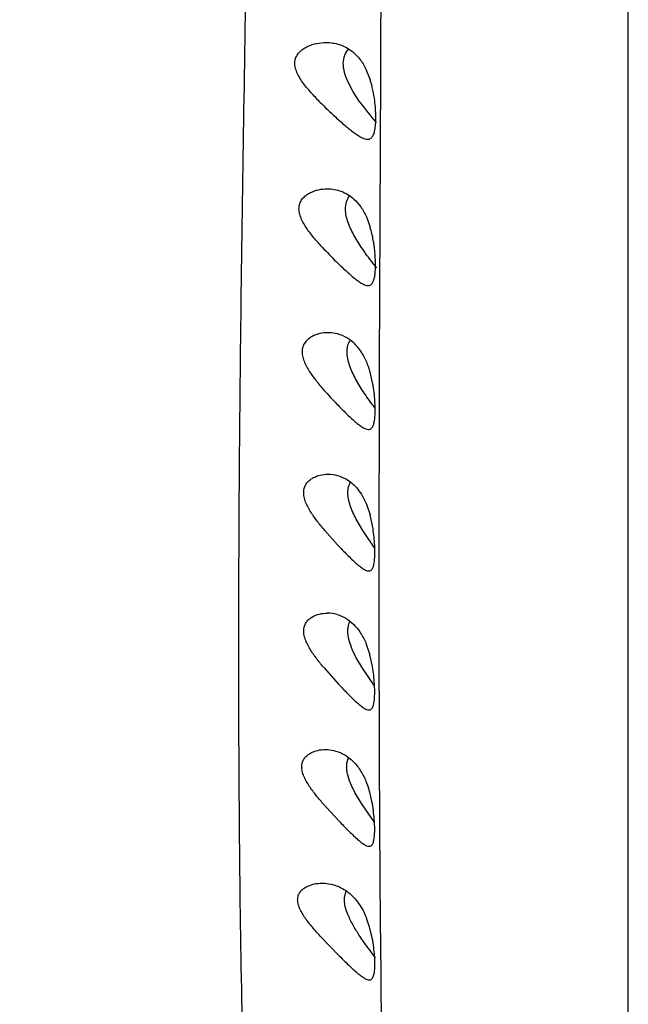
# Model space of a CAD drawing. Units: inches. Extents: x 4.2 to 17.9, y 3.8 to 11.1.
# Drawn here: x 10.8 to 11, y 4.2 to 4.6 of the extents above; entities that cross this region are included whole.
import ezdxf

# ---------------------------------------------------------------- set-up
doc = ezdxf.new("R2010")
doc.units = ezdxf.units.IN
doc.header["$LTSCALE"] = 1.21
doc.header["$MEASUREMENT"] = 0
doc.layers.get('0').update_dxf_attribs({"linetype": 'CONTINUOUS'})

msp = doc.modelspace()

# ---------------------------------------------------------------- linework, layer by layer
at = {"color": 9, "linetype": 'Continuous'}
for p, q in [((11.0473183383, 3.8880471293), (11.0473183383, 9.4049907173)), ((10.9398713366, 4.6435502363), (10.9397575144, 4.6227831606)), ((10.9397575144, 4.6227831606), (10.9396642883, 4.6049587182)), ((10.9396642883, 4.6049587182), (10.939536031, 4.5788746896)), ((10.939536031, 4.5788746896), (10.9393676184, 4.5406436423)), ((10.9393676184, 4.5406436423), (10.9392705151, 4.5153577612)), ((10.9392705151, 4.5153577612), (10.9391508996, 4.4781671614)), ((10.9391508996, 4.4781671614), (10.9391419219, 4.4749410294)), ((10.9391419219, 4.4749410294), (10.9390875886, 4.4530815501)), ((10.9390875886, 4.4530815501), (10.9390257514, 4.4158914432)), ((10.9390257514, 4.4158914432), (10.9390104537, 4.3915029301)), ((10.9390104537, 4.3915029301), (10.9390321581, 4.355411979499999)), ((10.9390321581, 4.355411979499999), (10.9390438661, 4.3480619019)), ((10.9390438661, 4.3480619019), (10.9390804686, 4.331384305799999)), ((10.9392107398, 4.295411891000001), (10.9393370861, 4.2719779162)), ((10.9395917523, 4.237241467300001), (10.9396416104, 4.2315642245)), ((10.9396416104, 4.2315642245), (10.9398108145, 4.214061049200001))]:
    msp.add_line(p, q, dxfattribs=at)
at = {"color": 7, "linetype": 'Continuous'}
for p, q in [((10.9333896088, 4.6097654542), (10.9352148689, 4.6052000933)), ((10.9278724591, 4.5999397229), (10.9256705503, 4.604092065)), ((10.9307704232, 4.5954868028), (10.9278724591, 4.5999397229)), ((10.9335792278, 4.5456252733), (10.9352292115, 4.5412013595)), ((10.9313700858, 4.5324390063), (10.9283988294, 4.5372477261)), ((10.9317949972, 4.4704240171), (10.9289092425, 4.475275846000001)), ((10.9335824277, 4.4209397123), (10.9351589249, 4.416324803)), ((10.9364538086, 4.4102448367), (10.9351589249, 4.416324803)), ((10.9319813119, 4.4094742627), (10.9291495068, 4.4143483251)), ((10.9155003772, 4.4094742627), (10.9210664999, 4.403256599700001)), ((10.9371448909, 4.4019720245), (10.9319813119, 4.4094742627)), ((10.9335304931, 4.3601612311), (10.9350956163, 4.3555116514)), ((10.9318800737, 4.3496237727), (10.9290650014, 4.3544920468)), ((10.936225368, 4.3503735157), (10.9350956163, 4.3555116514)), ((10.9153782869, 4.3496237727), (10.9213660234, 4.3429061623)), ((10.9370299381, 4.3420790842), (10.9318800737, 4.3496237727)), ((10.9333974025, 4.3005762448), (10.9344605381, 4.2976858572)), ((10.9314441822, 4.290907408), (10.9286013923, 4.295735566399999)), ((10.935984329, 4.29173077), (10.9350212051, 4.295827211000001)), ((10.9147114065, 4.290907408), (10.9216302673, 4.283337353899999)), ((10.9369886172, 4.2829235979), (10.9314441822, 4.290907408)), ((10.9357127703, 4.234351498500001), (10.9349446143, 4.2373064276)), ((10.9135292023, 4.2333600834), (10.9219189542, 4.224662767))]:
    msp.add_line(p, q, dxfattribs=at)
for centre, radius, start, end in [((11.0413365407, 4.7214362442), 0.1795273878, 224.5523902207, 227.530731611), ((11.0135866716, 4.6537981871), 0.1012854805, 215.1495907774, 221.5341639976), ((11.0414085398, 4.6498064528), 0.1729132064, 222.7472173099, 225.5947733663), ((10.8734367029, 4.524339342699999), 0.0641188395, 6.804064622699999, 8.218394811900001), ((10.9168968897, 4.4790743653), 0.0162538186, 78.9112119737, 90.0040673101), ((10.9169182165, 4.4791635271), 0.0161622201, 63.2197862045, 78.9246128284), ((11.0432559067, 4.5830422692), 0.1705622683, 221.320961251, 224.0851534394), ((10.9165779394, 4.358051920899999), 0.0155158388, 73.8939513779, 89.96464309619999), ((10.8910952718, 4.283590690400001), 0.0455984655, 15.5663306872, 18.0059007056), ((10.8977386183, 4.2267600894), 0.03865813279999999, 21.003659857, 23.0563652744), ((10.8940550328, 4.2253574526), 0.0425997169, 16.2897044433, 20.9890581006)]:
    msp.add_arc(centre, radius, start, end, dxfattribs=at)
at = {"color": 9, "linetype": 'Continuous'}
for centre, radius, start, end in [((28.8054013488, 4.3780993327), 17.8663819529, 180.1498107975, 180.2651716701), ((25.3883850975, 4.3605402302), 14.4493194206, 180.3511776879, 180.4889216072), ((23.0995524839, 4.3397626258), 12.1603913734, 180.5922751881, 180.7557525742)]:
    msp.add_arc(centre, radius, start, end, dxfattribs=at)
msp.add_open_spline([(10.8488866204, 9.473075971), (10.8500566786, 9.4328381441), (10.8518588606, 9.3716726453), (10.8538692666, 9.2889850977), (10.8551821894, 9.2244192411), (10.8563427007, 9.1580587733), (10.8574499104, 9.0898988258), (10.8587426891, 9.0199760098), (10.860084682, 8.960634819400001), (10.8613073187, 8.9123288938), (10.8626542445, 8.8629554923), (10.8644736167, 8.8002723523), (10.8664591245, 8.7238988833), (10.8676445922, 8.6592871979), (10.8681694578, 8.6068224808), (10.8683043453, 8.5668810303), (10.8681696649, 8.5265410246), (10.8677126089, 8.4719704365), (10.8667444195, 8.402815112899999), (10.8654042032, 8.3187690871), (10.8644959122, 8.2334017938), (10.864568906, 8.146864111900001), (10.8655175208, 8.0593001653), (10.8672754416, 7.9708132579), (10.8697017016, 7.8814682348), (10.8726618768, 7.791286239), (10.8758596623, 7.7002603457), (10.8789994147, 7.6083806705), (10.8817281997, 7.515650593999999), (10.8836752836, 7.4220940802), (10.8844918157, 7.3436280901), (10.8845702931, 7.2804747277), (10.8843002534, 7.216836515800001), (10.8834539767, 7.1368569511), (10.882254746, 7.056604348400001), (10.8814032594, 6.9920831266), (10.8809051238, 6.9434785355), (10.8806457114, 6.8947484011), (10.8806530607, 6.8459055171), (10.880886867, 6.7969624761), (10.881319828, 6.747931603200001), (10.8819272577, 6.6988252624), (10.8826567212, 6.6496553326), (10.8834118859, 6.6004326712), (10.8841080744, 6.5511681004), (10.8846457384, 6.5018723736), (10.8850883938, 6.4361184128), (10.8852529622, 6.370364282100001), (10.8853544363, 6.3046273986), (10.8854678868, 6.238967952699999), (10.8855558993, 6.1570111188), (10.8853964699, 6.0751488548), (10.885063891, 6.009794709199999), (10.8847128369, 5.9609114756), (10.8842535903, 5.912138981799999), (10.8834943923, 5.847367246699999), (10.8826353035, 5.7827832471), (10.8819162742, 5.7183971506), (10.8815109339, 5.6703462488), (10.8812402916, 5.6224685574), (10.8811029143, 5.5747744363), (10.881097608, 5.527274161499999), (10.8812673907, 5.4643535242), (10.8817534933, 5.386247990399999), (10.8825663516, 5.2932212148), (10.8834175372, 5.2012046472), (10.8841510786, 5.1103355501), (10.8846074646, 5.0207889826), (10.8845981307, 4.9045272368), (10.8832125869, 4.7634195439), (10.8802832783, 4.598896684800001), (10.8784001886, 4.465561327900001), (10.8779401886, 4.3615402415), (10.8781862427, 4.2854730309), (10.8791128296, 4.2112289649), (10.8809743112, 4.1395162957), (10.8840425032, 4.0710043883), (10.8873713725, 4.0265434555), (10.8894696411, 4.0049539649)], degree=3, knots=[0, 0, 0, 0, 0.0220813913, 0.0335661762, 0.0453707088, 0.05750560070000001, 0.0699730958, 0.082764109, 0.0958675489, 0.1025323445, 0.1092703212, 0.1229608998, 0.1369310431, 0.1511782307, 0.1584083535, 0.1657113153, 0.1730876636, 0.1805364568, 0.1956464253, 0.2110256628, 0.2266450202, 0.2424757935, 0.2584940335, 0.2746794856, 0.2910234334, 0.3075210837, 0.3241744327, 0.3409856036, 0.3579501515, 0.3750622158, 0.3923154585, 0.4009931895, 0.4097042107, 0.4272237423, 0.4448672875, 0.4537309097, 0.4626192796, 0.4715301848, 0.4804615872, 0.4894114424, 0.498377631, 0.5073579695, 0.516350257, 0.5253522679, 0.5343617536999999, 0.5433765273, 0.5523944865, 0.5704311704, 0.5794453283, 0.5884538578, 0.6064480621, 0.6244019419, 0.6333585596, 0.6422978711999999, 0.6512170268999999, 0.6601133882, 0.6778301875, 0.6866470651000001, 0.6954339172, 0.7041889354, 0.712910285, 0.7215961304999999, 0.7302447061, 0.7474248631999999, 0.7644408676000001, 0.7812755656, 0.7979018004, 0.8142878083, 0.8303959536, 0.861675643, 0.8916929029, 0.9206578966, 0.9348216751, 0.9487526713, 0.9623835809000001, 0.9755498953, 0.9881014985, 1, 1, 1, 1], dxfattribs=at)
at = {"color": 7, "linetype": 'Continuous'}
for points, knots in [([(10.4618086202, 4.9512940044), (10.4495087785, 4.9392936143), (10.4258574621, 4.9144977999), (10.3933565667, 4.874946598399999), (10.3689753075, 4.8402286588), (10.3512254112, 4.8115524763), (10.3388251208, 4.7896515123), (10.3273328986, 4.7673504525), (10.3167664098, 4.7446779536), (10.3071440007, 4.7216625564), (10.2956095223, 4.6905986034), (10.2836072147, 4.6510446013), (10.2731961811, 4.6026751542), (10.2668528003, 4.5537212928), (10.2646341053, 4.5044678572), (10.266545281, 4.455203585), (10.2725831645, 4.4062173553), (10.2826936002, 4.357794497), (10.2944508026, 4.3181786197), (10.3057939181, 4.2870551029), (10.3184505514, 4.2562652161), (10.3329960319, 4.226178632), (10.3493238744, 4.1969448934), (10.36689892, 4.1681811094), (10.3862015261, 4.1403605636), (10.4071058486, 4.1136048999), (10.4236228514, 4.0940238098), (10.4409218516, 4.0749914733), (10.4650443026, 4.0503266879), (10.4970513047, 4.0209788508), (10.5380986438, 3.9883648406), (10.5816570008, 3.9584218409), (10.6274981014, 3.9312767504), (10.6753931969, 3.9070491487), (10.7251005385, 3.8858379324), (10.7763801356, 3.867737802), (10.8466186613, 3.8478138426), (10.9188770894, 3.83444695), (10.9920645597, 3.8277494705), (11.0289001524, 3.8266263776), (11.0473183383, 3.8266263776)], [0, 0, 0, 0, 0.0312487056, 0.0622470734, 0.09300991119999999, 0.1083115997, 0.1235621092, 0.1387643142, 0.1539213625, 0.1690368505, 0.184114551, 0.2141650211, 0.2441110937, 0.2739861739, 0.3038249369, 0.3336624048, 0.3635337301, 0.3934735267, 0.4235154084, 0.4385879465, 0.4536977165, 0.4840380597, 0.4992813957, 0.5145754875, 0.545322025, 0.5607848823, 0.5763082558, 0.5918940492, 0.6075437097999999, 0.6390333517, 0.6707871601, 0.7028039959000001, 0.7350771119, 0.7675941179000001, 0.8003379429999999, 0.8332866473, 0.8664119464, 0.9330373797, 0.9665072742, 1, 1, 1, 1]), ([(11.0473183383, 3.8266263776), (11.0657411249, 3.8266263776), (11.1025858689, 3.8277500296), (11.1757911008, 3.8344508034), (11.2480664478, 3.8478242758), (11.3183203183, 3.8677577325), (11.3696102436, 3.8858665279), (11.4193267892, 3.9070875509), (11.4672296364, 3.9313264463), (11.5130772144, 3.9584836321), (11.5566401535, 3.9884401804), (11.597690715, 4.0210681525), (11.629698484, 4.050428764599999), (11.653820814, 4.0751037741), (11.6711192445, 4.0941438777), (11.6876349706, 4.1137330514), (11.7085368457, 4.1404995783), (11.7278365904, 4.16833083), (11.7454067724, 4.1971057087), (11.7617295525, 4.226351092200001), (11.7798772944, 4.2639152562), (11.7978906787, 4.3104115081), (11.8119981807, 4.3580113278), (11.8220923656, 4.4064503811), (11.828111722, 4.4554503848), (11.8300020557, 4.5047279968), (11.8277605577, 4.5539918426), (11.822455564, 4.5947781306), (11.8161856388, 4.627092724), (11.8085586041, 4.6592130382), (11.7989291259, 4.6908939161), (11.7873753741, 4.7219602765), (11.777737643, 4.744977387900001), (11.7671562002, 4.7676511741), (11.7556487859, 4.7899530377), (11.7432326714, 4.811853973), (11.7254613136, 4.8405293614), (11.7010535837, 4.8752453358), (11.6685194949, 4.914790819599999), (11.644846669, 4.9395816162), (11.6325359137, 4.9515789571)], [0, 0, 0, 0, 0.0334928038, 0.0669626754, 0.1335876613, 0.1667126005, 0.1996607785, 0.2324039427, 0.2649201715, 0.2971923924, 0.3292082248, 0.3609609374, 0.3924494259, 0.4080984771, 0.4236836502, 0.4392064272, 0.4546686977, 0.4854139958, 0.5007075424, 0.5159503503, 0.5462896239, 0.5764649097, 0.6065060016, 0.6364453308, 0.6663163022999999, 0.6961537718, 0.7259927029000001, 0.7558683454, 0.770834018, 0.7858215967000001, 0.8158732359, 0.8309515794, 0.8460677675, 0.8612256484999999, 0.87642875, 0.8916801717, 0.9069828553, 0.9377479411, 0.96874869, 1, 1, 1, 1]), ([(10.9134036631, 4.5954868028), (10.9120632973, 4.5968489156), (10.9100848534, 4.5989326189), (10.9075947781, 4.6018407636), (10.9058464096, 4.604103617200001), (10.9043036165, 4.606453518199999), (10.9030994635, 4.6088853957), (10.9024277609, 4.6113634406), (10.9025187518, 4.6137613929), (10.9033794054, 4.6158258283), (10.9047381842, 4.6174601272), (10.9063791451, 4.6187342669), (10.9087828196, 4.6200402837), (10.9120375555, 4.621069389200001), (10.9147419937, 4.6213434659), (10.9160842093, 4.6213435913)], [0, 0, 0, 0, 0.1493519399, 0.2244234659, 0.2991383718, 0.3727051848, 0.4437919278, 0.5104629144, 0.5713159407, 0.6276532224, 0.681976142, 0.7356619742, 0.7891027201, 0.8951008878, 1, 1, 1, 1]), ([(10.9160842093, 4.6213435913), (10.9180433354, 4.6213437743), (10.9210338037, 4.6208950507), (10.9247262208, 4.6193376197), (10.9264452549, 4.6182253035), (10.927261667, 4.6175901814)], [0, 0, 0, 0, 0.4906021324, 0.7409757534999999, 1, 1, 1, 1]), ([(10.9256705503, 4.604092065), (10.9250445675, 4.605456571), (10.9240071656, 4.6081451323), (10.9233545432, 4.6121853438), (10.9239383647, 4.615782515299999), (10.9251291071, 4.6177040108), (10.9258212287, 4.6184544885)], [0, 0, 0, 0, 0.2963354475, 0.5662262088000001, 0.7984799239, 1, 1, 1, 1]), ([(10.927261667, 4.6175901814), (10.9285105787, 4.6166185993), (10.9308767649, 4.6142143109), (10.9326181014, 4.6113387626), (10.9333896088, 4.6097654542)], [0, 0, 0, 0, 0.4745149258, 1, 1, 1, 1]), ([(10.9372007722, 4.5959853045), (10.9370006636, 4.5975511731), (10.9364826581, 4.6006569481), (10.9356960515, 4.6037090689), (10.9352148689, 4.6052000933)], [0, 0, 0, 0, 0.5018850103, 1, 1, 1, 1]), ([(10.934101239, 4.579343275299999), (10.9343093837, 4.5793432628), (10.9347184684, 4.579386056000001), (10.9355011599, 4.5796840794), (10.9361428089, 4.580322307099999), (10.9366092911, 4.5811529357), (10.9370514905, 4.5822865541), (10.9374235328, 4.5840538392), (10.9376547489, 4.5865277449), (10.9377037758, 4.5894091483), (10.9375683859, 4.5926115935), (10.9373474422, 4.5948375977), (10.9372007722, 4.5959853045)], [0, 0, 0, 0, 0.0342523518, 0.0669434281, 0.1361908071, 0.1770344813, 0.223607171, 0.3357626603, 0.4727814476, 0.6321326471000001, 0.8095970687, 1, 1, 1, 1]), ([(10.9201206074, 4.5890097345), (10.9214916987, 4.5877541349), (10.9241002763, 4.5854300837), (10.9273488717, 4.5827683499), (10.9297649459, 4.5810794897), (10.9313378514, 4.580149384599999), (10.9327536181, 4.5795307274), (10.933682295, 4.5793433006), (10.934101239, 4.579343275299999)], [0, 0, 0, 0, 0.3240821977, 0.6090194209, 0.7313377487, 0.8376849534999999, 0.9269705944, 1, 1, 1, 1]), ([(10.9144287798, 4.5324390063), (10.9131756514, 4.5337958403), (10.9113300249, 4.5358690054), (10.9090209014, 4.538754561), (10.9074107335, 4.5409889125), (10.906000494, 4.5432933017), (10.9049023064, 4.545653889800001), (10.9042743349, 4.5480291178), (10.9042833431, 4.5503143569), (10.9049595253, 4.552324788), (10.906126051, 4.5539516608), (10.9075900688, 4.5552257518), (10.9097758485, 4.5565319245), (10.9127948008, 4.5575537511), (10.9153180763, 4.557820108), (10.91657325, 4.5578201896)], [0, 0, 0, 0, 0.1517973521, 0.2279759094, 0.3036616792, 0.378008447, 0.4497157189, 0.5169603541, 0.5783412359000001, 0.6347138965, 0.6883680040000001, 0.7409533292, 0.7931513007, 0.8968412175, 1, 1, 1, 1]), ([(10.91657325, 4.5578201896), (10.9186213467, 4.5578203228), (10.9217703132, 4.55726832), (10.9255824792, 4.55541186), (10.9273334117, 4.5540951743), (10.9281581785, 4.553347701)], [0, 0, 0, 0, 0.4850788522, 0.7363729756, 1, 1, 1, 1]), ([(10.9244885657, 4.5489361765), (10.9244747956, 4.5500296378), (10.9247181865, 4.5520934591), (10.9256732197, 4.5539497999), (10.9262533228, 4.5546941761)], [0, 0, 0, 0, 0.5367706507, 1, 1, 1, 1]), ([(10.9281581785, 4.553347701), (10.9292708957, 4.5523392626), (10.9313570691, 4.5499230992), (10.9328939955, 4.547137266), (10.9335792278, 4.5456252733)], [0, 0, 0, 0, 0.4749621911, 1, 1, 1, 1]), ([(10.9283988294, 4.5372477261), (10.927338892, 4.539141830899999), (10.9259216656, 4.5420315181), (10.9247491658, 4.5460166604), (10.9245004932, 4.5479890293), (10.9244885657, 4.5489361765)], [0, 0, 0, 0, 0.5237743593, 0.7714217195, 1, 1, 1, 1]), ([(10.9368970668, 4.5335049188), (10.9368028734, 4.5341567146), (10.9363862191, 4.5367495129), (10.9358008677, 4.539318488399999), (10.9352292115, 4.5412013595)], [0, 0, 0, 0, 0.2507578694, 1, 1, 1, 1]), ([(10.9381079153, 4.5234756246), (10.9375430276, 4.5241507004), (10.9351798567, 4.5270478731), (10.932961287, 4.5300643549), (10.9313700858, 4.5324390063)], [0, 0, 0, 0, 0.235439409, 1, 1, 1, 1]), ([(10.9343321821, 4.5158202624), (10.9345214506, 4.5158207027), (10.9348945903, 4.5158633836), (10.9356102268, 4.5161575064), (10.9361839751, 4.516779387300001), (10.9365982665, 4.5175779271), (10.9369926614, 4.5186760737), (10.937322004, 4.520382096100001), (10.937524385, 4.5227704249), (10.9375645481, 4.525555848), (10.9374385639, 4.5286591468), (10.9372371585, 4.5308196178), (10.9371039602, 4.5319357844)], [0, 0, 0, 0, 0.0324404009, 0.0635699599, 0.130859445, 0.1713074309, 0.2177913577, 0.3302062594, 0.4678783477, 0.6283023513, 0.8073335198999999, 1, 1, 1, 1]), ([(10.9204162389, 4.5262757275), (10.9217949917, 4.5249231154), (10.9244158932, 4.5224229638), (10.9276720046, 4.519545189700001), (10.9300818223, 4.5177094398), (10.9316333411, 4.5167009777), (10.9330150326, 4.5160285142), (10.9339263825, 4.5158193185), (10.9343321821, 4.5158202624)], [0, 0, 0, 0, 0.3287681303, 0.6165636259, 0.7389927431000001, 0.8442116262, 0.9309254854000001, 1, 1, 1, 1]), ([(10.9168957358, 4.4953281839), (10.915710534, 4.4953279881), (10.913332474, 4.495069444499999), (10.9105029905, 4.4940550272), (10.9084884087, 4.4927578682), (10.9071634712, 4.4914904311), (10.9061409205, 4.489884340400001), (10.905587577, 4.4879309261), (10.9056329585, 4.48573615), (10.9062260589, 4.4834446755), (10.907247416, 4.4811486633), (10.9090124357, 4.4781130647), (10.9116612159, 4.4745128719), (10.913975144, 4.4717728839), (10.9151597841, 4.4704240171)], [0, 0, 0, 0, 0.1016350863, 0.2033097801, 0.2544855891, 0.306189279, 0.35934743, 0.4158316734, 0.4776472915, 0.5453006508, 0.6175264462, 0.6925043023, 0.8460538131, 1, 1, 1, 1]), ([(10.9352073717, 4.4782322004), (10.9346939997, 4.4800165679), (10.9334970632, 4.483376893), (10.9309895012, 4.4878282768), (10.9278914441, 4.4913035858), (10.9254458733, 4.492963972), (10.9242004162, 4.4935922112)], [0, 0, 0, 0, 0.2868752988, 0.5488361084000001, 0.7844766681, 1, 1, 1, 1]), ([(10.9251866316, 4.486903245), (10.9251836876, 4.487850107), (10.9253805504, 4.4896353471), (10.9261107432, 4.4912854331), (10.9265656691, 4.4919720636)], [0, 0, 0, 0, 0.5347931742, 1, 1, 1, 1]), ([(10.9289092425, 4.475275846000001), (10.9278853018, 4.4771770934), (10.9265218639, 4.480065993), (10.9254133339, 4.4840273514), (10.9251895246, 4.4859727717), (10.9251866316, 4.486903245)], [0, 0, 0, 0, 0.526203161, 0.7732654721, 1, 1, 1, 1]), ([(10.9366800178, 4.4713045519), (10.9365925606, 4.471890306000001), (10.9362115823, 4.4742209219), (10.9356966061, 4.4765317301), (10.9352073717, 4.4782322004)], [0, 0, 0, 0, 0.250771959, 1, 1, 1, 1]), ([(10.9373185843, 4.462643997), (10.9368518916, 4.4632464554), (10.9349282919, 4.4657799069), (10.9331060054, 4.4683911866), (10.9317949972, 4.4704240171)], [0, 0, 0, 0, 0.2395717531, 1, 1, 1, 1]), ([(10.9344969704, 4.4533287645), (10.9346851981, 4.45332956), (10.9350589646, 4.4533789948), (10.9357761726, 4.453728664100001), (10.9363103992, 4.4544487398), (10.9366830305, 4.4553475578), (10.937032184, 4.4566013333), (10.9372978308, 4.4585273731), (10.9374230017, 4.4612060281), (10.9373793094, 4.4643053159), (10.9371470821, 4.4677240821), (10.9368613735, 4.4700899035), (10.9366800178, 4.4713045519)], [0, 0, 0, 0, 0.0293766432, 0.05785103530000001, 0.122382107, 0.1628538814, 0.2100513563, 0.3248610201, 0.4654318431, 0.6283090495, 0.8083305081000001, 1, 1, 1, 1]), ([(10.9207399038, 4.464377546600001), (10.9221165891, 4.4629526677), (10.9247303796, 4.4603210214), (10.9279700008, 4.4572812315), (10.9303550088, 4.4553336283), (10.9318754779, 4.4542665114), (10.9332159837, 4.4535535831), (10.9341054956, 4.4533271101), (10.9344969704, 4.4533287645)], [0, 0, 0, 0, 0.3327456035, 0.6229336052000001, 0.7454442258, 0.8497068822, 0.9342538645, 1, 1, 1, 1]), ([(10.9155003772, 4.4094742627), (10.9143615361, 4.4108114018), (10.9121403286, 4.4135216898), (10.9096060659, 4.4170737681), (10.9079208922, 4.420050306), (10.9069481152, 4.4222893959), (10.9063686379, 4.4245108417), (10.906292404, 4.4266339146), (10.9067673956, 4.428534518), (10.9076934653, 4.4301137501), (10.9089251534, 4.431365417699999), (10.9108220037, 4.4326478534), (10.9135215377, 4.4336480286), (10.9157983411, 4.4338995754), (10.9169351898, 4.4338995333)], [0, 0, 0, 0, 0.155635283, 0.3104579123, 0.3858720255, 0.4583705876, 0.5262058691, 0.5881712113, 0.6445824492, 0.6973662565000001, 0.7484558203, 0.79891255, 0.8992627306000001, 1, 1, 1, 1]), ([(10.9169351898, 4.4338995333), (10.9182951685, 4.433899482799999), (10.9210771535, 4.4335300403), (10.923664474, 4.4324401038), (10.9248820776, 4.4317285007)], [0, 0, 0, 0, 0.4909181918, 1, 1, 1, 1]), ([(10.9248820776, 4.4317285007), (10.9257862857, 4.4312000551), (10.9275575397, 4.4299219862), (10.9308153985, 4.4265185967), (10.9326136422, 4.4232681355), (10.9335824277, 4.4209397123)], [0, 0, 0, 0, 0.2232554329, 0.4623979199, 1, 1, 1, 1]), ([(10.9255593495, 4.4258895185), (10.9255636335, 4.4267149199), (10.9257294686, 4.4282731398), (10.9263029504, 4.4297384294), (10.9266661264, 4.4303656534)], [0, 0, 0, 0, 0.5324579183, 1, 1, 1, 1]), ([(10.9291495068, 4.4143483251), (10.9281499277, 4.4162484007), (10.9268232868, 4.4191265926), (10.9257595197, 4.4230572138), (10.9255546053, 4.4249754505), (10.9255593495, 4.4258895185)], [0, 0, 0, 0, 0.5284847503, 0.7749948678, 1, 1, 1, 1]), ([(10.9346104479, 4.391900989), (10.9347910366, 4.391901982099999), (10.9351514371, 4.391953394100001), (10.9356450688, 4.3922148658), (10.9360583581, 4.3926465826), (10.9363986841, 4.3932359842), (10.9366757852, 4.3939814581), (10.9369903312, 4.3952670858), (10.9371637116, 4.3967608164), (10.9372567815, 4.3984290294), (10.9372856429, 4.3998656543), (10.9372711856, 4.4014103043), (10.9371880194, 4.4036477818), (10.9369585766, 4.4066099341), (10.9366484346, 4.40901286), (10.9364538086, 4.4102448367)], [0, 0, 0, 0, 0.027791081, 0.054922031, 0.0843784061, 0.1185482211, 0.1589876853, 0.2063798032, 0.3219342923, 0.3896680274, 0.4635405127, 0.542996748, 0.6273590454, 0.8080608148999999, 1, 1, 1, 1]), ([(10.9210664999, 4.403256599700001), (10.9224346951, 4.4017954868), (10.9244522846, 4.3996934909), (10.9271157656, 4.3970645904), (10.9289254497, 4.3953808291), (10.930581416, 4.3939659668), (10.9320674706, 4.392868641600001), (10.9333667997, 4.3921348783), (10.934232816, 4.3918989123), (10.9346104479, 4.391900989)], [0, 0, 0, 0, 0.3356798388, 0.4884984404, 0.6275455521, 0.7500924090000001, 0.8536749078, 0.9366712135999999, 1, 1, 1, 1]), ([(10.9153782869, 4.3496237727), (10.9142603291, 4.3509438342), (10.9120814863, 4.3536146114), (10.9095923823, 4.3571072525), (10.9079338882, 4.3600242194), (10.9069724253, 4.3622121793), (10.9063873377, 4.3643787573), (10.9062850292, 4.3664493677), (10.9067160485, 4.3683084337), (10.9075925269, 4.369858663500001), (10.9087772412, 4.371087337200001), (10.910615678, 4.3723467966), (10.9132506981, 4.3733244535), (10.9154746803, 4.3735679436), (10.9165875142, 4.3735677568)], [0, 0, 0, 0, 0.1566627312, 0.3121069669, 0.387671003, 0.4602072896, 0.5279999557, 0.5898432855, 0.6460022859000001, 0.6984331193000001, 0.7491376857, 0.7992508737999999, 0.8992171162, 1, 1, 1, 1]), ([(10.9208822826, 4.3729587611), (10.9221835476, 4.3725848549), (10.9247924473, 4.3714554893), (10.928302941, 4.3687084182), (10.9313273294, 4.3648699281), (10.9328542668, 4.361815604599999), (10.9335304931, 4.3601612311)], [0, 0, 0, 0, 0.2183538943, 0.4527421794, 0.7117617215, 1, 1, 1, 1]), ([(10.9258809223, 4.3626893189), (10.9257345759, 4.3633806341), (10.9255270931, 4.3647225439), (10.9255101675, 4.3666696816), (10.9258068283, 4.3684172665), (10.926216091, 4.3694655137), (10.9264635084, 4.3699343197)], [0, 0, 0, 0, 0.2862068188, 0.5482285459, 0.7852993744, 1, 1, 1, 1]), ([(10.9290650014, 4.3544920468), (10.928362812, 4.3558321093), (10.9270994842, 4.3584882384), (10.9261760322, 4.361295270199999), (10.9258809223, 4.3626893189)], [0, 0, 0, 0, 0.5149681390999999, 1, 1, 1, 1]), ([(10.9346909237, 4.3315701165), (10.9348686628, 4.3315712059), (10.9352245675, 4.331624373), (10.9357083823, 4.3318959614), (10.9361079311, 4.3323427605), (10.936432657, 4.3329515887), (10.9366930933, 4.3337210083), (10.9369838664, 4.3350471394), (10.93718088, 4.3370750805), (10.9372338445, 4.3398829835), (10.9371106595, 4.3431200987), (10.9367904088, 4.3466709916), (10.9364416966, 4.3491205772), (10.936225368, 4.3503735157)], [0, 0, 0, 0, 0.0267931662, 0.0530696463, 0.0819632976, 0.1159181897, 0.1564406408, 0.204051374, 0.3202969763, 0.4627613743, 0.6272549269, 0.8083356996, 1, 1, 1, 1]), ([(10.9213660234, 4.3429061623), (10.9227232795, 4.3414501854), (10.9247193778, 4.339352553299999), (10.9273508431, 4.3367271239), (10.9291334711, 4.3350462332), (10.9307592205, 4.333632321100001), (10.9322139468, 4.3325365581), (10.9334796626, 4.331803681499999), (10.9343244622, 4.3315678703), (10.9346909237, 4.3315701165)], [0, 0, 0, 0, 0.337322091, 0.4906218590999999, 0.6299067388, 0.7524413597, 0.8556808026999999, 0.9378954601999999, 1, 1, 1, 1]), ([(10.9147114065, 4.290907408), (10.9135865517, 4.2922044059), (10.9113920398, 4.2948235863), (10.9088719327, 4.2982451638), (10.9071789749, 4.3011010911), (10.906188387, 4.3032441452), (10.9055709886, 4.3053699914), (10.9054422074, 4.3074079648), (10.9058600593, 4.309239719100001), (10.90673548, 4.3107613024), (10.9079236353, 4.3119602842), (10.9097703085, 4.3131878987), (10.9124146342, 4.3141334516), (10.9146406537, 4.3143675916), (10.9157571516, 4.3143673868)], [0, 0, 0, 0, 0.1568588116, 0.3121579463, 0.3875555104, 0.4598604323, 0.5273296073, 0.5887216168, 0.6443617099, 0.6964201259, 0.7469991415, 0.7972306968, 0.8979906918, 1, 1, 1, 1]), ([(10.9157571516, 4.3143673868), (10.9161369946, 4.3143673172), (10.9176700133, 4.3143123316), (10.9191945695, 4.3140375516), (10.920302493, 4.3137161434)], [0, 0, 0, 0, 0.2477056733, 1, 1, 1, 1]), ([(10.920302493, 4.3137161434), (10.9216461852, 4.3133263388), (10.9243391104, 4.312159633899999), (10.9279702051, 4.3093386972), (10.9311051493, 4.305403909), (10.9326942849, 4.3022719309), (10.9333974025, 4.3005762448)], [0, 0, 0, 0, 0.218979265, 0.4537779831, 0.7126876679999999, 1, 1, 1, 1]), ([(10.9253856961, 4.3038336182), (10.9252433916, 4.3044904736), (10.9250399011, 4.3057673676), (10.9249982199, 4.3081158701), (10.9254027039, 4.3097992404), (10.9258847143, 4.310741822200001)], [0, 0, 0, 0, 0.286435685, 0.5488090173, 1, 1, 1, 1]), ([(10.9286013923, 4.295735566399999), (10.9278934179, 4.2970602551), (10.9266198482, 4.299681504800001), (10.9256840223, 4.3024565906), (10.9253856961, 4.3038336182)], [0, 0, 0, 0, 0.5159800939, 1, 1, 1, 1]), ([(10.9347480899, 4.2723708203), (10.9349282053, 4.2723719213), (10.935289181, 4.272426547), (10.9357778066, 4.2727085297), (10.9361769788, 4.2731727907), (10.9364969358, 4.2738051627), (10.9367501095, 4.2746034025), (10.9370271234, 4.275977975), (10.9371996184, 4.278075645099999), (10.9372153837, 4.2809745612), (10.9370352884, 4.2843081013), (10.9366427159, 4.2879492848), (10.93623434, 4.2904541327), (10.935984329, 4.29173077)], [0, 0, 0, 0, 0.0264049348, 0.05230745849999999, 0.08096281, 0.1149009681, 0.1555663195, 0.2033827486, 0.3201965114, 0.4633324114, 0.6282105502, 0.8092932505, 1, 1, 1, 1]), ([(10.9216302673, 4.283337353899999), (10.9229742657, 4.2819303324), (10.9255028933, 4.2793250035), (10.928621896, 4.276307108), (10.9308898694, 4.2743624306), (10.932319506, 4.2733023296), (10.9335624031, 4.2725938842), (10.9343894634, 4.272368628), (10.9347480899, 4.2723708203)], [0, 0, 0, 0, 0.3374759912, 0.6297358563000001, 0.7522323938, 0.8555130948, 0.9377985201000001, 1, 1, 1, 1]), ([(10.9135292023, 4.2333600834), (10.9123646104, 4.2346276924), (10.9100821576, 4.2371789848), (10.907433585, 4.2405103753), (10.9056210872, 4.2432958277), (10.9045339449, 4.245393217), (10.9038303083, 4.2474900078), (10.9036429583, 4.2495191185), (10.9040599404, 4.2513489472), (10.9049812445, 4.2528475523), (10.9062223551, 4.2540152346), (10.9081503901, 4.2552033103), (10.9108867236, 4.2561099812), (10.9131783525, 4.2563333672), (10.9143305001, 4.2563334061)], [0, 0, 0, 0, 0.1560943516, 0.3104069082, 0.3853020402, 0.4571550052, 0.5240996520000001, 0.5847082001, 0.6395500006, 0.6911621973000001, 0.7418611548999999, 0.7927225983, 0.8955227712999999, 1, 1, 1, 1]), ([(10.9143305001, 4.2563334061), (10.9161832023, 4.2563334687), (10.9200118307, 4.2557309177), (10.9254158089, 4.2529884126), (10.9301120683, 4.2482553442), (10.9323469151, 4.2441583164), (10.9333087403, 4.241900025)], [0, 0, 0, 0, 0.220105797, 0.4519829942, 0.708388975, 1, 1, 1, 1]), ([(10.9256678895, 4.2423901169), (10.9252566557, 4.243368958600001), (10.924560268, 4.2452813164), (10.9239947866, 4.2481183336), (10.924053796, 4.2506927727), (10.9245557896, 4.252224498399999), (10.9249025783, 4.2528708622)], [0, 0, 0, 0, 0.2940953123, 0.5621662427, 0.7968158734, 1, 1, 1, 1]), ([(10.9307235579, 4.2333600834), (10.9297591181, 4.2348150247), (10.9279171586, 4.2377375258), (10.9263293246, 4.2408157319), (10.9256678895, 4.2423901169)], [0, 0, 0, 0, 0.5054848919, 1, 1, 1, 1]), ([(10.9375407592, 4.223995710400001), (10.9369692929, 4.2247219644), (10.9346050878, 4.2277749828), (10.932346493, 4.2309117449), (10.9307235579, 4.2333600834)], [0, 0, 0, 0, 0.2393177138, 1, 1, 1, 1]), ([(10.9348289172, 4.2143377196), (10.9350161447, 4.2143387749), (10.935390803, 4.2143947471), (10.9358972671, 4.2146880196), (10.9363071667, 4.2151730259), (10.9366302807, 4.2158338431), (10.9368815474, 4.2166668192), (10.9371480194, 4.2180999062), (10.9372928855, 4.2202826927), (10.9372565159, 4.2232920531), (10.9369969395, 4.2267401816), (10.9365036329, 4.2304851082), (10.936010809, 4.2330506735), (10.9357127703, 4.234351498500001)], [0, 0, 0, 0, 0.0265248018, 0.05244561740000001, 0.0811132025, 0.1151642288, 0.1560005286, 0.2040268368, 0.3213968071, 0.4651130814, 0.6302113101, 0.8109379517, 1, 1, 1, 1]), ([(10.9219189542, 4.224662767), (10.9232463359, 4.2233391909), (10.9257366444, 4.2208839146), (10.9288040893, 4.2180410139), (10.9310302055, 4.216208674100001), (10.9324372073, 4.2152096605), (10.9336639642, 4.214543284499999), (10.9344755045, 4.2143357275), (10.9348289172, 4.2143377196)], [0, 0, 0, 0, 0.3363514287, 0.6275429207, 0.7499704288, 0.8535604568, 0.936584691, 1, 1, 1, 1])]:
    msp.add_open_spline(points, degree=3, knots=knots, dxfattribs=at)

doc.saveas('drawing.dxf')
